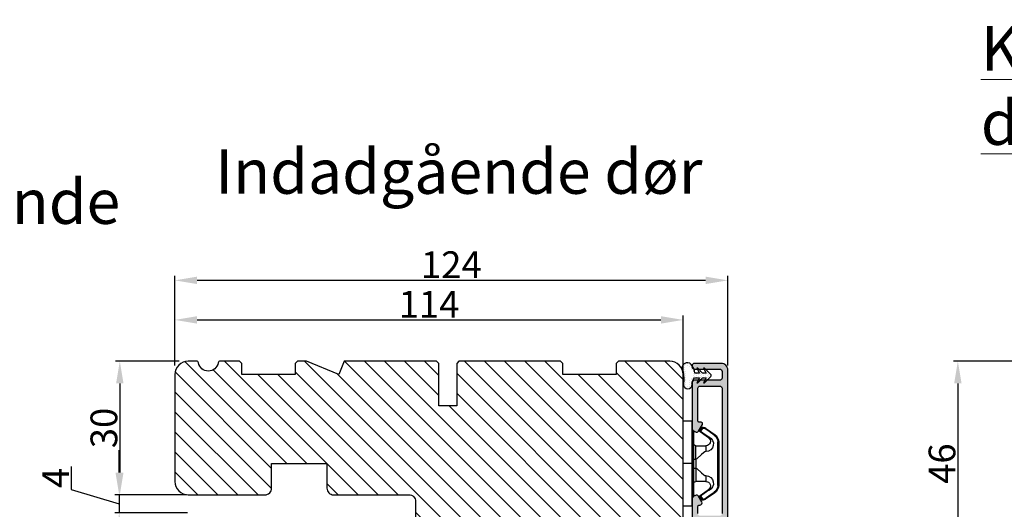
# Model space of a CAD drawing. Units: millimetres. Extents: x -53 to 1291, y -875 to -320.
# Drawn here: x 62 to 117, y -447 to -419 of the extents above; entities that cross this region are included whole.
import ezdxf

# ---------------------------------------------------------------- set-up
doc = ezdxf.new("R2010")
doc.units = ezdxf.units.MM
doc.layers.get('0').update_dxf_attribs({"lineweight": 0})
doc.layers.get('DEFPOINTS').update_dxf_attribs({"lineweight": 0})
for name, color, linetype, lineweight in [('02 MEASURES', 156, 'Continuous', 13), ('03 FRAME', 40, 'Continuous', 25), ('04 FRAME HATCH', 40, 'Continuous', 0), ('09 ALUMINIUM', 55, 'Continuous', 25), ('13 GASKET', 254, 'Continuous', 25), ('14 GASKET HATCH', 254, 'Continuous', 0), ('15 CLIPS', 22, 'Continuous', 25), ('22 GLASKLODS', 22, 'Continuous', 25), ('DIMENSIONER', 5, 'Continuous', 9)]:
    doc.layers.add(name, color=color, linetype=linetype, lineweight=lineweight)
doc.styles.add('M1x0.25', font='arial.ttf', dxfattribs={"height": 1.5})
doc.dimstyles.new('M1x0.25', dxfattribs={"dimscale": 0, "dimtxt": 1.5, "dimasz": 1.25, "dimexe": 0.25, "dimexo": 0.5, "dimgap": 0.125, "dimtad": 1, "dimdec": 0, "dimlfac": 4, "dimdsep": 46, "dimtxsty": 'M1x0.25', "dimcen": -1, "dimclrd": 256, "dimclre": 256, "dimclrt": 256, "dimazin": 2, "dimtfac": 1, "dimtdec": 0, "dimtmove": 0, "dimatfit": 3, "dimfxl": 1, "dimtolj": 1, "dimarcsym": 0})

# ---------------------------------------------------------------- blocks, each defined once
blk = doc.blocks.new('*D618')
at = {"layer": '02 MEASURES', "lineweight": -2}
for p, q in [((70.91, -438.258), (67.323, -438.258)), ((67.573, -439.508), (67.573, -444.508)), ((70.91, -445.758), (67.323, -445.758))]:
    blk.add_line(p, q, dxfattribs=at)
at = {"layer": '02 MEASURES'}
for points in [[(67.781, -439.508), (67.364, -439.508), (67.573, -438.258)], [(67.364, -444.508), (67.781, -444.508), (67.573, -445.758)]]:
    blk.add_solid(points, dxfattribs=at)
at = {"layer": 'DEFPOINTS', "color": 0}
for p in [(71.41, -438.258), (67.573, -445.758), (71.41, -445.758)]:
    blk.add_point(p, dxfattribs=at)
at = {"layer": '02 MEASURES', "insert": (66.682, -442.008), "char_height": 1.5, "attachment_point": 5, "rotation": 90, "style": 'M1x0.25'}
blk.add_mtext('\\A1;30', dxfattribs=at)
blk = doc.blocks.new('TOP KARM')
at = {"layer": '04 FRAME HATCH'}
h = blk.add_hatch(dxfattribs=at)
h.set_pattern_fill('ANSI31', color=256, style=0)
h.paths.add_polyline_path([(3748.44, -497.28), (3748.44, -473.28, 0.414214), (3745.44, -470.28), (3743.64, -470.28, 0.361621), (3743.15, -470.69, -0.83205), (3738.73, -470.69, 0.361621), (3738.24, -470.28), (3733.94, -470.28), (3733.44, -470.78), (3733.44, -473.28), (3721.44, -473.28), (3721.44, -470.78), (3720.94, -470.28), (3718.93, -470.28), (3711.68, -473.28), (3710.44, -470.28), (3689.74, -470.28), (3689.24, -470.78), (3689.24, -480.28), (3685.24, -480.28), (3685.24, -470.78), (3684.74, -470.28), (3661.94, -470.28), (3661.44, -470.78), (3661.44, -473.28), (3649.44, -473.28), (3649.44, -470.78), (3648.94, -470.28), (3637.44, -470.28, 0.414214), (3634.44, -473.28), (3634.44, -513.28, 0.414214), (3637.44, -516.28), (3692.94, -516.28, 0.414214), (3694.44, -514.78), (3694.44, -501.78, -0.414214), (3695.94, -500.28), (3712.84, -500.28, 0.414214), (3714.34, -498.78), (3714.34, -493.28), (3726.74, -493.28), (3726.74, -498.78, 0.414214), (3728.24, -500.28), (3745.44, -500.28, 0.414214)])
at = {"layer": '03 FRAME'}
blk.add_lwpolyline([(3714.34, -493.28), (3714.34, -498.78, -0.414214), (3712.84, -500.28), (3695.94, -500.28, 0.414214), (3694.44, -501.78), (3694.44, -514.78, -0.414214), (3692.94, -516.28), (3637.44, -516.28, -0.414214), (3634.44, -513.28), (3634.44, -473.28, -0.414214), (3637.44, -470.28), (3648.94, -470.28), (3649.44, -470.78), (3649.44, -473.28), (3661.44, -473.28), (3661.44, -470.78), (3661.94, -470.28), (3684.74, -470.28), (3685.24, -470.78), (3685.24, -480.28), (3689.24, -480.28), (3689.24, -470.78), (3689.74, -470.28), (3710.44, -470.28), (3711.68, -473.28), (3718.93, -470.28), (3720.94, -470.28), (3721.44, -470.78), (3721.44, -473.28), (3733.44, -473.28), (3733.44, -470.78), (3733.94, -470.28), (3738.24, -470.28, -0.361621), (3738.73, -470.69, 0.83205), (3743.15, -470.69, -0.361621), (3743.64, -470.28), (3745.44, -470.28, -0.414214), (3748.44, -473.28), (3748.44, -497.28, -0.414214), (3745.44, -500.28), (3728.24, -500.28, -0.414214), (3726.74, -498.78), (3726.74, -493.28)], format="xyb", close=True, dxfattribs=at)
blk = doc.blocks.new('*D619')
at = {"layer": '02 MEASURES', "lineweight": -2}
for p, q in [((67.54, -444.508), (67.54, -443.258)), ((64.853, -444.166), (64.853, -445.453)), ((64.853, -445.453), (67.54, -446.259)), ((71.307, -445.758), (67.29, -445.758)), ((67.54, -445.758), (67.54, -446.759)), ((71.366, -446.759), (67.29, -446.759)), ((67.54, -448.009), (67.54, -449.259))]:
    blk.add_line(p, q, dxfattribs=at)
at = {"layer": '02 MEASURES'}
for points in [[(67.332, -444.508), (67.748, -444.508), (67.54, -445.758)], [(67.748, -448.009), (67.332, -448.009), (67.54, -446.759)]]:
    blk.add_solid(points, dxfattribs=at)
at = {"layer": 'DEFPOINTS', "color": 0}
for p in [(71.807, -445.758), (67.54, -446.759), (71.866, -446.759)]:
    blk.add_point(p, dxfattribs=at)
at = {"layer": '02 MEASURES', "insert": (63.978, -444.809), "char_height": 1.5, "attachment_point": 5, "rotation": 90, "style": 'M1x0.25'}
blk.add_mtext('\\A1;4', dxfattribs=at)
blk = doc.blocks.new('*D661')
at = {"layer": '02 MEASURES', "lineweight": -2}
for p, q in [((70.66, -438.508), (70.66, -433.477)), ((100.41, -433.727), (71.91, -433.727)), ((101.66, -438.508), (101.66, -433.477))]:
    blk.add_line(p, q, dxfattribs=at)
at = {"layer": '02 MEASURES'}
for points in [[(71.91, -433.519), (71.91, -433.936), (70.66, -433.727)], [(100.41, -433.936), (100.41, -433.519), (101.66, -433.727)]]:
    blk.add_solid(points, dxfattribs=at)
at = {"layer": 'DEFPOINTS', "color": 0}
for p in [(70.66, -433.727), (70.66, -439.008), (101.66, -439.008)]:
    blk.add_point(p, dxfattribs=at)
at = {"layer": '02 MEASURES', "insert": (86.16, -432.849), "char_height": 1.5, "attachment_point": 5, "style": 'M1x0.25'}
blk.add_mtext('\\A1;124', dxfattribs=at)
blk = doc.blocks.new('b')
at = {"layer": '15 CLIPS'}
for p, q in [((1725.67, -2993.35), (1725.67, -2991.35)), ((1744.67, -2991.35), (1725.67, -2991.35)), ((1735.17, -2993.35), (1735.17, -2991.35)), ((1744.67, -2991.35), (1744.67, -2993.35)), ((1735.17, -2993.35), (1725.67, -2993.35)), ((1727.97, -2993.55), (1735.17, -2993.55)), ((1735.17, -2993.75), (1728.17, -2993.75)), ((1734.16, -2993.75), (1734.16, -2994.15)), ((1744.67, -2993.35), (1735.17, -2993.35)), ((1735.17, -2993.55), (1742.37, -2993.55)), ((1742.17, -2993.75), (1735.17, -2993.75)), ((1736.19, -2993.75), (1736.19, -2994.15)), ((1727.77, -2995.08), (1727.88, -2995.25)), ((1731.17, -2994.15), (1731.17, -2996.45)), ((1734.16, -2994.15), (1736.19, -2994.15)), ((1739.17, -2996.45), (1739.17, -2994.15)), ((1742.47, -2995.25), (1742.58, -2995.08)), ((1731.17, -2996.45), (1732.48, -2996.45)), ((1737.87, -2996.45), (1739.17, -2996.45)), ((1740.07, -2999.1), (1730.28, -2999.1)), ((1730.28, -2999.1), (1730.28, -2999.3)), ((1730.28, -2999.3), (1740.07, -2999.3)), ((1740.07, -2999.1), (1740.07, -2999.3))]:
    blk.add_line(p, q, dxfattribs=at)
at = {"layer": '15 CLIPS', "flags": 128}
for points in [[(1727.17, -2995.74), (1727.1, -2995.76), (1727.03, -2995.79), (1727, -2995.8), (1726.99, -2995.8)], [(1726.99, -2995.8), (1727.09, -2996.09), (1727.17, -2996.32)], [(1727.77, -2995.08), (1727.37, -2995.36), (1727.06, -2995.57)], [(1727.17, -2995.74), (1727.13, -2995.67), (1727.09, -2995.61), (1727.07, -2995.58), (1727.06, -2995.57)], [(1727.17, -2995.74), (1727.57, -2995.46), (1727.88, -2995.25)], [(1727.36, -2996.25), (1727.26, -2995.96), (1727.17, -2995.74)], [(1727.36, -2996.25), (1727.28, -2996.28), (1727.21, -2996.3), (1727.18, -2996.31), (1727.17, -2996.32)], [(1727.17, -2996.32), (1727.18, -2996.34), (1727.19, -2996.36)], [(1727.36, -2996.25), (1727.29, -2996.3), (1727.23, -2996.34), (1727.2, -2996.36), (1727.19, -2996.36)], [(1728.8, -2998.32), (1727.99, -2997.16), (1727.36, -2996.25)], [(1727.88, -2995.25), (1728.61, -2996.3), (1729.19, -2997.13)], [(1729.35, -2997.02), (1728.62, -2995.96), (1728.04, -2995.13)], [(1734.16, -2994.15), (1734.16, -2994.15), (1733.51, -2994.16), (1732.58, -2994.18), (1731.83, -2994.18), (1731.34, -2994.17), (1731.17, -2994.15), (1731.17, -2994.15)], [(1732.48, -2996.45), (1732.55, -2996.17), (1732.72, -2995.88), (1733.13, -2995.44), (1734.06, -2994.42), (1734.16, -2994.15)], [(1736.19, -2994.15), (1736.29, -2994.42), (1737.22, -2995.44), (1737.71, -2996), (1737.83, -2996.23), (1737.87, -2996.45)], [(1742.3, -2995.13), (1741.57, -2996.19), (1741, -2997.02)], [(1741.16, -2997.13), (1741.89, -2996.08), (1742.47, -2995.25)], [(1742.99, -2996.25), (1742.18, -2997.41), (1741.55, -2998.32)], [(1742.47, -2995.25), (1742.4, -2995.2), (1742.34, -2995.16), (1742.31, -2995.14), (1742.3, -2995.13)], [(1742.47, -2995.25), (1742.86, -2995.52), (1743.17, -2995.74)], [(1743.29, -2995.57), (1742.89, -2995.3), (1742.58, -2995.08)], [(1743.17, -2995.74), (1743.07, -2996.02), (1742.99, -2996.25)], [(1742.99, -2996.25), (1743.07, -2996.28), (1743.14, -2996.3), (1743.17, -2996.31), (1743.18, -2996.32)], [(1743.15, -2996.36), (1743.17, -2996.34), (1743.18, -2996.32)], [(1743.17, -2995.74), (1743.22, -2995.67), (1743.26, -2995.61), (1743.28, -2995.58), (1743.29, -2995.57)], [(1743.17, -2995.74), (1743.25, -2995.76), (1743.32, -2995.79), (1743.35, -2995.8), (1743.36, -2995.8)], [(1743.18, -2996.32), (1743.28, -2996.03), (1743.36, -2995.8)], [(1727.19, -2996.36), (1728, -2997.53), (1728.63, -2998.44)], [(1728.8, -2998.32), (1728.74, -2998.37), (1728.71, -2998.39), (1728.68, -2998.41), (1728.66, -2998.42), (1728.65, -2998.43), (1728.63, -2998.44)], [(1741.16, -2997.13), (1741.1, -2997.09), (1741.07, -2997.07), (1741.04, -2997.05), (1741.02, -2997.04), (1741.01, -2997.03), (1741, -2997.02)], [(1741.55, -2998.32), (1741.61, -2998.37), (1741.64, -2998.39), (1741.67, -2998.41), (1741.69, -2998.42), (1741.7, -2998.43), (1741.72, -2998.44)], [(1741.72, -2998.44), (1742.52, -2997.28), (1743.15, -2996.36)]]:
    blk.add_lwpolyline(points, dxfattribs=at)
at = {"layer": '15 CLIPS'}
for centre, radius, start, end in [((1727.77, -2993.55), 0.2, 359.9761, 90.0164), ((1728.17, -2993.55), 0.2, 180.0071, 270.0025), ((1730.77, -2994.15), 0.4, 0.0062, 89.9949), ((1739.57, -2994.15), 0.4, 90.0051, 179.9938), ((1742.17, -2993.55), 0.2, 269.9854, 0.0221), ((1742.57, -2993.55), 0.2, 89.9956, 179.9947), ((1727.17, -2995.74), 0.2, 124.7426, 199.7692), ((1727.88, -2995.25), 0.2, 34.7392, 124.7514), ((1676.56, -2921.09), 90.18, 304.6842, 304.8113), ((1737.68, -2967.45), 26.74, 266.7964, 273.2036), ((1742.47, -2995.25), 0.2, 55.247, 145.2623), ((1664.02, -3110.26), 138.69, 55.211, 55.2936), ((1743.17, -2995.74), 0.2, 340.263, 55.2253), ((1730.28, -2997.3), 2, 214.7451, 270.002), ((1730.28, -2997.3), 1.8, 214.7737, 269.9737), ((1730.75, -2996.4), 1.73, 204.9766, 358.4963), ((1658.8, -2895.49), 123.64, 304.7014, 304.7941), ((1730.17, -2996.45), 1, 214.7471, 359.9994), ((1739.6, -2996.4), 1.73, 181.605, 334.9221), ((1740.17, -2996.45), 1, 180.0019, 325.2516), ((1740.07, -2997.3), 1.8, 270.0298, 325.2228), ((1740.07, -2997.3), 2, 270.0019, 325.2511)]:
    blk.add_arc(centre, radius, start, end, dxfattribs=at)
blk = doc.blocks.new('*D664')
at = {"layer": '02 MEASURES', "lineweight": -2}
for p, q in [((70.66, -438.008), (70.66, -435.696)), ((71.91, -435.946), (97.91, -435.946)), ((99.16, -439.371), (99.16, -435.696))]:
    blk.add_line(p, q, dxfattribs=at)
at = {"layer": '02 MEASURES'}
for points in [[(71.91, -435.738), (71.91, -436.154), (70.66, -435.946)], [(97.91, -436.154), (97.91, -435.738), (99.16, -435.946)]]:
    blk.add_solid(points, dxfattribs=at)
at = {"layer": 'DEFPOINTS', "color": 0}
for p in [(99.16, -435.946), (70.66, -438.508), (99.16, -439.871)]:
    blk.add_point(p, dxfattribs=at)
at = {"layer": '02 MEASURES', "insert": (84.91, -435.068), "char_height": 1.5, "attachment_point": 5, "style": 'M1x0.25'}
blk.add_mtext('\\A1;114', dxfattribs=at)
blk = doc.blocks.new('*D736')
at = {"layer": '02 MEASURES', "lineweight": -2}
for p, q in [((117.618, -438.258), (114.309, -438.258)), ((114.559, -439.508), (114.559, -448.508)), ((117.618, -449.758), (114.309, -449.758))]:
    blk.add_line(p, q, dxfattribs=at)
at = {"layer": '02 MEASURES'}
for points in [[(114.767, -439.508), (114.35, -439.508), (114.559, -438.258)], [(114.35, -448.508), (114.767, -448.508), (114.559, -449.758)]]:
    blk.add_solid(points, dxfattribs=at)
at = {"layer": 'DEFPOINTS', "color": 0}
for p in [(118.118, -438.258), (114.559, -449.758), (118.118, -449.758)]:
    blk.add_point(p, dxfattribs=at)
at = {"layer": '02 MEASURES', "insert": (113.668, -444.008), "char_height": 1.5, "attachment_point": 5, "rotation": 90, "style": 'M1x0.25'}
blk.add_mtext('\\A1;46', dxfattribs=at)

msp = doc.modelspace()

# ---------------------------------------------------------------- hatches: boundary and pattern name
at = {"layer": '09 ALUMINIUM'}
msp.add_hatch(color=256, dxfattribs=at).paths.add_polyline_path([(101.66, -451.383), (101.66, -438.758, 0.414214), (101.285, -438.383), (99.785, -438.383, 0.414214), (99.66, -438.508), (99.66, -438.583, 0.414214), (99.785, -438.708), (101.21, -438.708, -0.414214), (101.335, -438.833), (101.335, -439.208, -0.414214), (101.21, -439.333), (99.785, -439.333, 0.414214), (99.66, -439.458), (99.66, -442.049, 0.267949), (99.722, -442.157), (99.847, -442.229, 0.414214), (100.018, -442.183), (100.236, -441.805, 0.57735), (100.166, -441.683), (100.06, -441.683, -0.414214), (99.985, -441.608), (99.985, -439.783, -0.414214), (100.11, -439.658), (101.21, -439.658, -0.414214), (101.335, -439.783), (101.335, -446.808, -0.414214), (101.21, -446.933), (100.11, -446.933, -0.414214), (99.985, -446.808), (99.985, -446.408, -0.41836), (100.06, -446.333), (100.09, -446.333, 0.57735), (100.198, -446.146), (100.018, -445.833, 0.414214), (99.847, -445.787), (99.722, -445.859, 0.267949), (99.66, -445.968), (99.66, -447.133, 0.414214), (99.785, -447.258), (101.11, -447.258, -0.414214), (101.235, -447.383), (101.235, -450.583, -0.414214), (100.485, -451.333), (91.035, -451.333, -0.414214), (90.91, -451.208), (90.91, -450.133, 0.414214), (90.535, -449.758), (87.16, -449.758, 0.414214), (87.035, -449.883), (87.035, -450.008, 0.414214), (87.16, -450.133), (89.206, -450.133, 0.154347), (89.249, -450.12, -0.316228), (89.321, -450.12, 0.154347), (89.364, -450.133), (90.41, -450.133, -0.414214), (90.535, -450.258), (90.535, -451.383, 0.414214), (90.91, -451.758), (101.285, -451.758, 0.414214)])
at = {"layer": '14 GASKET HATCH', "linetype": 'ByBlock'}
h = msp.add_hatch(dxfattribs=at)
h.set_pattern_fill('DOTS', color=256, scale=0.0625, angle=270, style=0)
h.set_pattern_definition([(270, (427.33021, -161.44969), (0.09921875, -0.049609375), [0, -0.09921875])])
h.paths.add_polyline_path([(99.67, -439.583, -0.241713), (99.8, -439.196), (100.078, -439.196), (99.924, -439.469), (99.978, -439.469), (100.25, -439.196), (100.454, -439.196), (100.3, -439.469), (100.354, -439.469), (100.71, -439.113, 0.496799), (100.71, -439.008), (100.354, -438.652), (100.3, -438.652), (100.454, -438.924), (100.25, -438.924), (99.978, -438.652), (99.924, -438.652), (100.078, -438.924), (99.82, -438.924, 0.140524), (99.609, -438.446, 0.890856), (99.138, -438.788, -0.083371), (99.17, -439.583, 0.900593)])
h.paths.add_polyline_path([(99.48, -438.564, -0.186829), (99.653, -439.097, 0.213401), (99.494, -439.579, -0.744349), (99.347, -439.579, 0.084079), (99.302, -438.719, -0.972863)], flags=16)

# ---------------------------------------------------------------- linework, layer by layer
at = {"layer": '09 ALUMINIUM'}
for points in [[(101.66, -451.383), (101.66, -438.758, 0.414214), (101.285, -438.383), (99.785, -438.383, 0.414214), (99.66, -438.508), (99.66, -438.583, 0.414214), (99.785, -438.708), (101.21, -438.708, -0.414214), (101.335, -438.833), (101.335, -439.208, -0.414214), (101.21, -439.333), (99.785, -439.333, 0.414214), (99.66, -439.458), (99.66, -442.049, 0.267949), (99.722, -442.157), (99.847, -442.229, 0.414214), (100.018, -442.183), (100.236, -441.805, 0.57735), (100.166, -441.683), (100.06, -441.683, -0.414214), (99.985, -441.608), (99.985, -439.783, -0.414214), (100.11, -439.658), (101.21, -439.658, -0.414214), (101.335, -439.783), (101.335, -446.808, -0.414214)], [(99.985, -446.808), (99.985, -446.408, -0.41836), (100.06, -446.333), (100.09, -446.333, 0.57735), (100.198, -446.146), (100.018, -445.833, 0.414214), (99.847, -445.787), (99.722, -445.859, 0.267949), (99.66, -445.968), (99.66, -447.133, 0.414214)]]:
    msp.add_lwpolyline(points, format="xyb", dxfattribs=at)
at = {"layer": '13 GASKET'}
msp.add_lwpolyline([(99.67, -439.583, -0.241713), (99.8, -439.196), (100.078, -439.196), (99.924, -439.469), (99.978, -439.469), (100.25, -439.196), (100.454, -439.196), (100.3, -439.469), (100.354, -439.469), (100.71, -439.113, 0.496799), (100.71, -439.008), (100.354, -438.652), (100.3, -438.652), (100.454, -438.924), (100.25, -438.924), (99.978, -438.652), (99.924, -438.652), (100.078, -438.924), (99.82, -438.924, 0.140524), (99.609, -438.446, 0.890856), (99.138, -438.788, -0.083371), (99.17, -439.583, 0.900593)], format="xyb", close=True, dxfattribs=at)

# ---------------------------------------------------------------- block references
at = {"xscale": -0.25, "yscale": 0.25, "zscale": 0.25}
msp.add_blockref('TOP KARM', (1007.77, -320.687), dxfattribs=at)
at = {"layer": '22 GLASKLODS', "xscale": -0.25, "yscale": 0.25, "zscale": 0.25, "rotation": 89.99999999999979}
msp.add_blockref('b', (-648.677, -10.215), dxfattribs=at)

# ---------------------------------------------------------------- texts
at = {"layer": 'DIMENSIONER', "char_height": 2.5, "attachment_point": 1}
for s, insert, width in [('{\\fTimes New Roman|b0|i0|c0|p18;\\LKlikventil på døroverramme}', (115.847, -419.462), 43.82534), ('{\\fTimes New Roman|b0|i0|c0|p18;Indadgående dør}', (72.925, -426.372), 126.21873), ('{\\fTimes New Roman|b0|i0|c0|p18;Indbygget dreje-kip indadgående}', (14.708, -428.061), 126.21873)]:
    msp.add_mtext(s, dxfattribs=dict(at, insert=insert, width=width))

# ---------------------------------------------------------------- dimensions: what is measured, and where the dimension line sits
at = {"layer": '02 MEASURES'}
dim = msp.add_linear_dim(base=(70.66, -433.727), p1=(101.66, -439.008), p2=(70.66, -439.008), angle=0, dimstyle='M1x0.25', override={"dimscale": 1}, dxfattribs=at)
dim.commit()
dim.dimension.update_dxf_attribs({"geometry": '*D661', "text_midpoint": (86.16, -433.727), "dimtype": 160})
dim = msp.add_linear_dim(base=(99.16, -435.946), p1=(70.66, -438.508), p2=(99.16, -439.871), dimstyle='M1x0.25', override={"dimscale": 1}, dxfattribs=at)
dim.commit()
dim.dimension.update_dxf_attribs({"geometry": '*D664', "text_midpoint": (84.91, -435.068)})
for base, p1, p2, angle, override, picture, middle in [((67.573, -445.758), (71.41, -438.258), (71.41, -445.758), 270, {"dimscale": 1}, '*D618', (66.682, -442.008)), ((114.559, -449.758), (118.118, -438.258), (118.118, -449.758), 270, {"dimscale": 1}, '*D736', (113.668, -444.008)), ((67.54, -446.759), (71.807, -445.758), (71.866, -446.759), 90, {"dimscale": 1, "dimtmove": 1}, '*D619', (63.978, -445.328))]:
    dim = msp.add_linear_dim(base=base, p1=p1, p2=p2, angle=angle, dimstyle='M1x0.25', override=override, dxfattribs=at)
    dim.commit()
    dim.dimension.update_dxf_attribs({"geometry": picture, "text_midpoint": middle})

doc.saveas('drawing.dxf')
